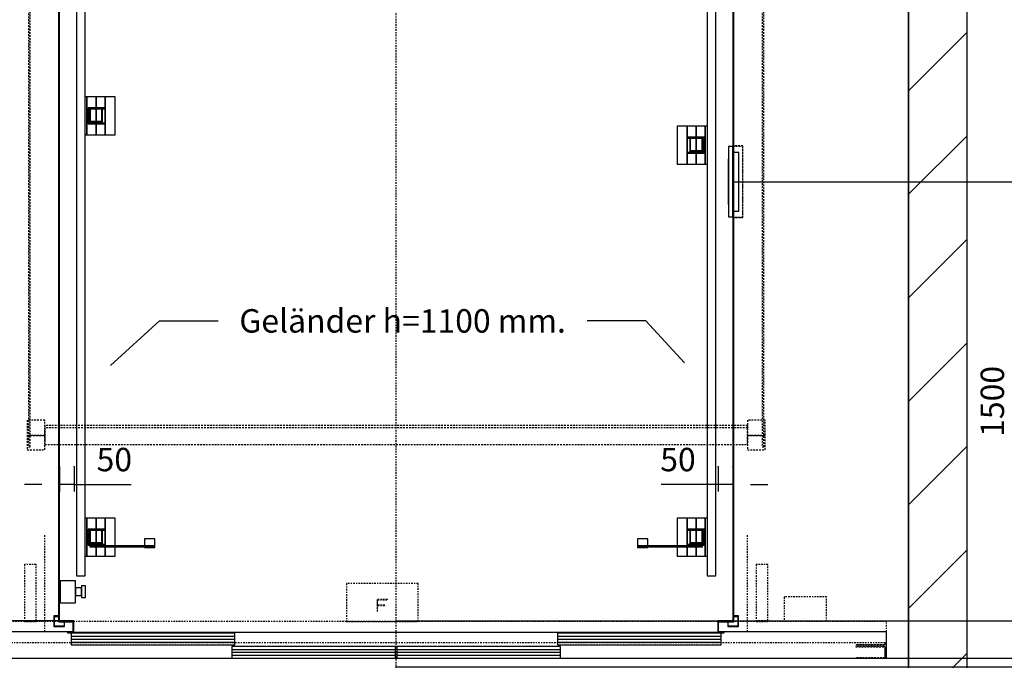
# Model space of a CAD drawing. Extents: x 10 to 2680, y 10 to 287.
# Drawn here: x 74 to 158, y 103 to 157 of the extents above; entities that cross this region are included whole.
import ezdxf

# ---------------------------------------------------------------- set-up
doc = ezdxf.new("R2010")
doc.units = 0
doc.header["$LTSCALE"] = 0.5
doc.header["$MEASUREMENT"] = 0
doc.linetypes.add('ACAD_ISO02W100', pattern=[15, 12, -3])
doc.linetypes.add('ACAD_ISO10W100', pattern=[18.5, 12, -3, 0.5, -3])
doc.layers.get('0').update_dxf_attribs({"linetype": 'CONTINUOUS'})
for name, color, linetype in [('3', 5, 'ACAD_ISO02W100'), ('6', 7, 'CONTINUOUS'), ('7', 6, 'ACAD_ISO10W100'), ('8', 3, 'CONTINUOUS'), ('9', 7, 'CONTINUOUS')]:
    doc.layers.add(name, color=color, linetype=linetype)
doc.styles.add('LD', font='ARIALUNI.TTF')
doc.dimstyles.new('LIFT', dxfattribs={"dimtxt": 2, "dimasz": 1.5, "dimexe": 0.6, "dimexo": 0, "dimgap": 0.5, "dimtad": 1, "dimdec": 0, "dimzin": 0, "dimdsep": 46, "dimtxsty": 'LD', "dimcen": 0, "dimdle": 3.5, "dimclrd": 1, "dimclre": 1, "dimclrt": 5, "dimadec": 0, "dimazin": 0, "dimtfac": 1, "dimtdec": 0, "dimtix": 1, "dimtmove": 1, "dimatfit": 3, "dimfxl": 0, "dimtolj": 1, "dimtzin": 0, "dimarcsym": 0})

# ---------------------------------------------------------------- blocks, each defined once
blk = doc.blocks.new('LD_20170525084928_00000001')
for p, q in [((3700, -200), (3700, 6200)), ((3500, 6000), (3500, 0)), ((3500, 0), (3500, 2865))]:
    blk.add_line(p, q)
blk = doc.blocks.new('_DotSmall')
at = {"color": 0, "linetype": 'ByBlock', "const_width": 0.5}
blk.add_lwpolyline([(-0.0625, 0, 1), (0.0625, 0, 1)], format="xyb", close=True, dxfattribs=at)
blk = doc.blocks.new('*D56')
at = {"layer": '9', "color": 1}
for p, q in [((167.101, 102.7), (167.101, 107.561)), ((167.101, 104.2), (167.101, 105.7)), ((105.75, 102.7), (167.701, 102.7)), ((167.101, 102.7), (167.101, 101.95)), ((105.75, 101.95), (167.701, 101.95))]:
    blk.add_line(p, q, dxfattribs=at)
for p in [(105.76, 102.7), (105.76, 101.95)]:
    blk.add_point(p, dxfattribs=at)
blk.add_solid([(167.101, 102.7), (166.851, 104.2), (167.351, 104.2), (167.101, 102.7)], dxfattribs=at)
at = {"layer": '9', "color": 1, "xscale": 1.5, "yscale": 1.5, "zscale": 1.5, "rotation": 90}
blk.add_blockref('_DotSmall', (167.101, 101.95), dxfattribs=at)
at = {"layer": '9', "color": 5, "insert": (166.601, 106.131), "char_height": 2, "attachment_point": 8, "rotation": 90, "style": 'LD'}
blk.add_mtext('30', dxfattribs=at)
blk = doc.blocks.new('LD_20170525084928_00000012')
for p, q in [((-1153, 2728), (-1153, -2726.5)), ((-1150, -2726.5), (-1150, 2725)), ((1150, 2725), (1150, -2725)), ((1153, -2728), (1153, 2728)), ((-1153, -2726.5), (-1150, -2726.5)), ((-1101.5, -2725), (-1151.5, -2725)), ((-1151.5, -2725), (-1151.5, -2728)), ((-1151.5, -2728), (-1104.5, -2728)), ((-1104.5, -2728), (-1104.5, -2762)), ((-1101.5, -2765), (-1101.5, -2725)), ((1098.5, -2725), (1098.5, -2765)), ((1150, -2725), (1098.5, -2725)), ((1101.5, -2762), (1101.5, -2728)), ((1101.5, -2728), (1153, -2728)), ((-1104.5, -2762), (-1123, -2762)), ((-1123, -2762), (-1123, -2765)), ((-1123, -2765), (-1101.5, -2765)), ((-1101.5, -2763.5), (1098.5, -2763.5)), ((1098.5, -2765), (1120, -2765)), ((1120, -2762), (1101.5, -2762)), ((1120, -2765), (1120, -2762))]:
    blk.add_line(p, q)
blk = doc.blocks.new('LD_20170525084928_00000013')
at = {"layer": '3'}
for p, q in [((-1256, -210), (-1256, -2130)), ((-1256, -210), (-1256, -2130)), ((-1250, -2130), (-1250, -210)), ((-1250, -2130), (-1250, -210)), ((1250, -210), (1250, -2130)), ((1250, -210), (1250, -2130)), ((1256, -2130), (1256, -210)), ((1256, -2130), (1256, -210)), ((-1260, -2039), (-1260, -2091)), ((-1200, -2039), (-1260, -2039)), ((-1260, -2039), (-1260, -2091)), ((-1200, -2039), (-1260, -2039)), ((-1200, -2091), (-1200, -2039)), ((-1200, -2091), (-1200, -2039)), ((1200, -2039), (1200, -2091)), ((1260, -2039), (1200, -2039)), ((1200, -2039), (1200, -2091)), ((1260, -2039), (1200, -2039)), ((1260, -2091), (1260, -2039)), ((1260, -2091), (1260, -2039)), ((-1200, -2057.5), (-1200, -2122.5)), ((1200, -2057.5), (-1200, -2057.5)), ((-1200, -2057.5), (-1200, -2122.5)), ((1200, -2057.5), (-1200, -2057.5)), ((-1200, -2065.5), (-1200, -2122.5)), ((1200, -2065.5), (-1200, -2065.5)), ((-1200, -2065.5), (-1200, -2122.5)), ((1200, -2065.5), (-1200, -2065.5)), ((1200, -2122.5), (1200, -2057.5)), ((1200, -2122.5), (1200, -2057.5)), ((1200, -2122.5), (1200, -2065.5)), ((1200, -2122.5), (1200, -2065.5)), ((-1260, -2091), (-1260, -2141)), ((-1200, -2091), (-1260, -2091)), ((-1260, -2091), (-1200, -2091)), ((-1260, -2091), (-1260, -2141)), ((-1200, -2091), (-1260, -2091)), ((-1260, -2091), (-1200, -2091)), ((-1200, -2141), (-1200, -2091)), ((-1200, -2141), (-1200, -2091)), ((1200, -2091), (1200, -2141)), ((1260, -2091), (1200, -2091)), ((1200, -2091), (1260, -2091)), ((1200, -2091), (1200, -2141)), ((1260, -2091), (1200, -2091)), ((1200, -2091), (1260, -2091)), ((1260, -2141), (1260, -2091)), ((1260, -2141), (1260, -2091)), ((-1260, -2141), (-1200, -2141)), ((-1260, -2141), (-1200, -2141)), ((-1256, -2130), (-1250, -2130)), ((-1256, -2130), (-1250, -2130)), ((-1200, -2122.5), (1200, -2122.5)), ((-1200, -2122.5), (1200, -2122.5)), ((-1200, -2122.5), (1200, -2122.5)), ((-1200, -2122.5), (1200, -2122.5)), ((1200, -2141), (1260, -2141)), ((1200, -2141), (1260, -2141)), ((1250, -2130), (1256, -2130)), ((1250, -2130), (1256, -2130))]:
    blk.add_line(p, q, dxfattribs=at)
blk = doc.blocks.new('LD_20170525084928_0000003A')
for p, q in [((58, 5304), (58, 154)), ((88, 154), (88, 5304)), ((2212, 5304), (2212, 154)), ((2242, 154), (2242, 5304)), ((94, 1790), (88, 1790)), ((94, 1660), (94, 1790)), ((125, 1790), (94, 1790)), ((94, 1790), (94, 1660)), ((156, 1790), (125, 1790)), ((125, 1790), (125, 1752.5)), ((125, 1752.5), (125, 1790)), ((190, 1790), (156, 1790)), ((156, 1790), (156, 1660)), ((156, 1660), (156, 1790)), ((190, 1660), (190, 1790)), ((152.5, 1752.5), (97.5, 1752.5)), ((97.5, 1752.5), (97.5, 1697.5)), ((100.5, 1749.5), (152.5, 1749.5)), ((100.5, 1700.5), (100.5, 1749.5)), ((125, 1749.5), (125, 1706)), ((125, 1706), (125, 1749.5)), ((152.5, 1749.5), (152.5, 1752.5)), ((103, 1747), (103, 1703)), ((106, 1747), (103, 1747)), ((106, 1706), (106, 1747)), ((144, 1747), (144, 1706)), ((147, 1747), (144, 1747)), ((147, 1703), (147, 1747)), ((97.5, 1697.5), (152.5, 1697.5)), ((152.5, 1700.5), (100.5, 1700.5)), ((103, 1703), (147, 1703)), ((144, 1706), (106, 1706)), ((125, 1703), (125, 1700.5)), ((125, 1700.5), (125, 1703)), ((125, 1697.5), (125, 1660)), ((125, 1660), (125, 1697.5)), ((152.5, 1697.5), (152.5, 1700.5)), ((2144, 1690), (2110, 1690)), ((2110, 1690), (2110, 1560)), ((2144, 1560), (2144, 1690)), ((2175, 1690), (2144, 1690)), ((2144, 1690), (2144, 1560)), ((2206, 1690), (2175, 1690)), ((2175, 1690), (2175, 1652.5)), ((2175, 1652.5), (2175, 1690)), ((2212, 1690), (2206, 1690)), ((2206, 1690), (2206, 1560)), ((2206, 1560), (2206, 1690)), ((88, 1660), (94, 1660)), ((94, 1660), (125, 1660)), ((125, 1660), (156, 1660)), ((156, 1660), (190, 1660)), ((2202.5, 1652.5), (2147.5, 1652.5)), ((2147.5, 1652.5), (2147.5, 1649.5)), ((2147.5, 1649.5), (2199.5, 1649.5)), ((2175, 1649.5), (2175, 1606)), ((2175, 1606), (2175, 1649.5)), ((2199.5, 1649.5), (2199.5, 1600.5)), ((2202.5, 1597.5), (2202.5, 1652.5)), ((2153, 1647), (2153, 1603)), ((2156, 1647), (2153, 1647)), ((2156, 1606), (2156, 1647)), ((2194, 1647), (2194, 1606)), ((2197, 1647), (2194, 1647)), ((2197, 1603), (2197, 1647)), ((2199.5, 1600.5), (2147.5, 1600.5)), ((2147.5, 1600.5), (2147.5, 1597.5)), ((2147.5, 1597.5), (2202.5, 1597.5)), ((2153, 1603), (2197, 1603)), ((2194, 1606), (2156, 1606)), ((2175, 1603), (2175, 1600.5)), ((2175, 1600.5), (2175, 1603)), ((2175, 1597.5), (2175, 1560)), ((2175, 1560), (2175, 1597.5)), ((2110, 1560), (2144, 1560)), ((2144, 1560), (2175, 1560)), ((2175, 1560), (2206, 1560)), ((2206, 1560), (2212, 1560)), ((94, 351), (88, 351)), ((94, 221), (94, 351)), ((125, 351), (94, 351)), ((94, 351), (94, 221)), ((156, 351), (125, 351)), ((125, 351), (125, 313.5)), ((125, 313.5), (125, 351)), ((190, 351), (156, 351)), ((156, 351), (156, 256.5)), ((156, 256.5), (156, 351)), ((190, 256.5), (190, 351)), ((2144, 351), (2110, 351)), ((2110, 351), (2110, 256.5)), ((2144, 256.5), (2144, 351)), ((2175, 351), (2144, 351)), ((2144, 351), (2144, 256.5)), ((2206, 351), (2175, 351)), ((2175, 351), (2175, 313.5)), ((2175, 313.5), (2175, 351)), ((2212, 351), (2206, 351)), ((2206, 351), (2206, 221)), ((2206, 221), (2206, 351)), ((152.5, 313.5), (97.5, 313.5)), ((97.5, 313.5), (97.5, 258.5)), ((100.5, 310.5), (152.5, 310.5)), ((100.5, 261.5), (100.5, 310.5)), ((103, 308), (103, 264)), ((106, 308), (103, 308)), ((106, 267), (106, 308)), ((125, 310.5), (125, 267)), ((125, 267), (125, 310.5)), ((144, 308), (144, 267)), ((147, 308), (144, 308)), ((147, 264), (147, 308)), ((152.5, 310.5), (152.5, 313.5)), ((2202.5, 313.5), (2147.5, 313.5)), ((2147.5, 313.5), (2147.5, 310.5)), ((2147.5, 310.5), (2199.5, 310.5)), ((2153, 308), (2153, 264)), ((2156, 308), (2153, 308)), ((2156, 267), (2156, 308)), ((2175, 310.5), (2175, 267)), ((2175, 267), (2175, 310.5)), ((2194, 308), (2194, 267)), ((2197, 308), (2194, 308)), ((2197, 264), (2197, 308)), ((2199.5, 310.5), (2199.5, 261.5)), ((2202.5, 258.5), (2202.5, 313.5)), ((325.5, 280.5), (290.5, 280.5)), ((290.5, 280.5), (290.5, 256.5)), ((325.5, 253.5), (325.5, 280.5)), ((2009.5, 280.5), (1974.5, 280.5)), ((1974.5, 280.5), (1974.5, 253.5)), ((2009.5, 256.5), (2009.5, 280.5)), ((97.5, 258.5), (152.5, 258.5)), ((152.5, 261.5), (100.5, 261.5)), ((103, 264), (147, 264)), ((103.3, 256.5), (103.3, 253.5)), ((131.5, 256.5), (103.3, 256.5)), ((103.3, 253.5), (131.5, 253.5)), ((144, 267), (106, 267)), ((125, 264), (125, 261.5)), ((125, 261.5), (125, 264)), ((125, 258.5), (125, 256.5)), ((125, 256.5), (125, 258.5)), ((125, 253.5), (125, 221)), ((125, 221), (125, 253.5)), ((324.7, 256.5), (131.5, 256.5)), ((131.5, 256.5), (131.5, 253.5)), ((131.5, 253.5), (131.5, 256.5)), ((131.5, 253.5), (324.7, 253.5)), ((152.5, 258.5), (152.5, 261.5)), ((156, 253.5), (156, 221)), ((156, 221), (156, 253.5)), ((190, 221), (190, 253.5)), ((325.5, 253.5), (290.5, 253.5)), ((290.5, 253.5), (290.5, 250.5)), ((290.5, 250.5), (325.5, 250.5)), ((324.7, 253.5), (324.7, 256.5)), ((324.7, 253.5), (325.5, 253.5)), ((325.5, 250.5), (325.5, 253.5)), ((1974.5, 253.5), (1975.3, 253.5)), ((2009.5, 253.5), (1974.5, 253.5)), ((1974.5, 253.5), (1974.5, 250.5)), ((1974.5, 250.5), (2009.5, 250.5)), ((2168.5, 256.5), (1975.3, 256.5)), ((1975.3, 256.5), (1975.3, 253.5)), ((1975.3, 253.5), (2168.5, 253.5)), ((2009.5, 250.5), (2009.5, 253.5)), ((2110, 253.5), (2110, 221)), ((2144, 221), (2144, 253.5)), ((2144, 253.5), (2144, 221)), ((2199.5, 261.5), (2147.5, 261.5)), ((2147.5, 261.5), (2147.5, 258.5)), ((2147.5, 258.5), (2202.5, 258.5)), ((2153, 264), (2197, 264)), ((2194, 267), (2156, 267)), ((2168.5, 253.5), (2168.5, 256.5)), ((2168.5, 256.5), (2168.5, 253.5)), ((2196.7, 256.5), (2168.5, 256.5)), ((2168.5, 253.5), (2196.7, 253.5)), ((2175, 264), (2175, 261.5)), ((2175, 261.5), (2175, 264)), ((2175, 258.5), (2175, 256.5)), ((2175, 256.5), (2175, 258.5)), ((2175, 253.5), (2175, 221)), ((2175, 221), (2175, 253.5)), ((2196.7, 253.5), (2196.7, 256.5)), ((88, 221), (94, 221)), ((94, 221), (125, 221)), ((125, 221), (156, 221)), ((156, 221), (190, 221)), ((2110, 221), (2144, 221)), ((2144, 221), (2175, 221)), ((2175, 221), (2206, 221)), ((2206, 221), (2212, 221)), ((58, 154), (88, 154)), ((2212, 154), (2242, 154))]:
    blk.add_line(p, q)
blk = doc.blocks.new('LD_20170525084928_0000003B')
for p, q in [((-1169, -2708), (-1169, -2744)), ((-1153, -2708), (-1169, -2708)), ((-1167.5, -2742.5), (-1167.5, -2709.5)), ((-1167.5, -2709.5), (-1153, -2709.5)), ((1169, -2708), (1153, -2708)), ((1153, -2709.5), (1167.5, -2709.5)), ((1167.5, -2709.5), (1167.5, -2742.5)), ((1169, -2744), (1169, -2708)), ((-1169, -2744), (-1133, -2744)), ((-1134.5, -2742.5), (-1167.5, -2742.5)), ((-1134.5, -2728), (-1134.5, -2742.5)), ((-1133, -2744), (-1133, -2728)), ((1133, -2728), (1133, -2744)), ((1133, -2744), (1169, -2744)), ((1134.5, -2742.5), (1134.5, -2728)), ((1167.5, -2742.5), (1134.5, -2742.5))]:
    blk.add_line(p, q)
blk = doc.blocks.new('*D118')
at = {"layer": '9', "color": 1}
for p, q in [((77, 119.032), (77, 116.932)), ((78.25, 119.032), (78.25, 116.932)), ((75.5, 117.532), (74, 117.532)), ((78.25, 117.532), (77, 117.532)), ((78.25, 117.532), (83.117, 117.532)), ((79.75, 117.532), (81.25, 117.532))]:
    blk.add_line(p, q, dxfattribs=at)
for p in [(77, 119.022), (78.25, 119.022)]:
    blk.add_point(p, dxfattribs=at)
for points in [[(77, 117.532), (75.5, 117.282), (75.5, 117.782), (77, 117.532)], [(78.25, 117.532), (79.75, 117.782), (79.75, 117.282), (78.25, 117.532)]]:
    blk.add_solid(points, dxfattribs=at)
at = {"layer": '9', "color": 5, "insert": (81.683, 118.032), "char_height": 2, "attachment_point": 8, "style": 'LD'}
blk.add_mtext('50', dxfattribs=at)
blk = doc.blocks.new('*D120')
at = {"layer": '9', "color": 1}
for p, q in [((133.25, 119.032), (133.25, 116.932)), ((134.5, 119.032), (134.5, 116.932)), ((133.25, 117.532), (128.383, 117.532)), ((131.75, 117.532), (130.25, 117.532)), ((134.5, 117.532), (133.25, 117.532)), ((136, 117.532), (137.5, 117.532))]:
    blk.add_line(p, q, dxfattribs=at)
for p in [(133.25, 119.022), (134.5, 119.022)]:
    blk.add_point(p, dxfattribs=at)
for points in [[(133.25, 117.532), (131.75, 117.282), (131.75, 117.782), (133.25, 117.532)], [(134.5, 117.532), (136, 117.782), (136, 117.282), (134.5, 117.532)]]:
    blk.add_solid(points, dxfattribs=at)
at = {"layer": '9', "color": 5, "insert": (129.817, 118.032), "char_height": 2, "attachment_point": 8, "style": 'LD'}
blk.add_mtext('50', dxfattribs=at)
blk = doc.blocks.new('LD_20170525084928_0000003D')
for p, q in [((-1123, 90), (-1675, 90)), ((-1675, 90), (-1675, 0)), ((-551.3, 85), (-1109.95, 85)), ((-1109.95, 85), (-1109.95, 45)), ((-551.3, 45), (-551.3, 85)), ((1109.95, 85), (551.3, 85)), ((551.3, 85), (551.3, 45)), ((1109.95, 45), (1109.95, 85)), ((1675, 90), (1120, 90)), ((1675, 0), (1675, 90)), ((-1109.95, 45), (-551.3, 45)), ((-2.55, 40), (-561.2, 40)), ((-561.2, 40), (-561.2, 0)), ((-2.55, 0), (-2.55, 40)), ((561.2, 40), (2.55, 40)), ((2.55, 40), (2.55, 0)), ((551.3, 45), (1109.95, 45)), ((561.2, 0), (561.2, 40)), ((-1675, 0), (-561.2, 0)), ((-561.2, 0), (-2.55, 0)), ((-2.55, 0), (2.55, 0)), ((2.55, 0), (561.2, 0)), ((561.2, 0), (1675, 0))]:
    blk.add_line(p, q)
at = {"layer": '3'}
for p, q in [((-1670, 54), (-1670, 45)), ((-1670, 45), (-1570, 45)), ((-1570, 40), (-1670, 40)), ((-1670, 40), (-1670, 0)), ((-1669, 46), (-1669, 54)), ((-1570, 46), (-1669, 46)), ((-1669, 39), (-1570, 39)), ((-1669, 1), (-1669, 39)), ((-1570, 45), (-1570, 46)), ((-1570, 39), (-1570, 40)), ((1669, 46), (1570, 46)), ((1570, 46), (1570, 45)), ((1570, 45), (1670, 45)), ((1670, 40), (1570, 40)), ((1570, 40), (1570, 39)), ((1570, 39), (1669, 39)), ((1669, 54), (1669, 46)), ((1669, 39), (1669, 1)), ((1670, 45), (1670, 54)), ((1670, 0), (1670, 40)), ((-1670, 0), (-1570, 0)), ((-1570, 1), (-1669, 1)), ((-1570, 0), (-1570, 1)), ((1669, 1), (1570, 1)), ((1570, 1), (1570, 0)), ((1570, 0), (1670, 0))]:
    blk.add_line(p, q, dxfattribs=at)
at = {"layer": '7'}
for p, q in [((-1200, 90), (-1200, 420)), ((1200, 90), (1200, 420)), ((-1230, 320), (-1270, 320)), ((-1270, 320), (-1270, 127)), ((-1230, 127), (-1230, 320)), ((1270, 320), (1230, 320)), ((1230, 320), (1230, 127)), ((1270, 127), (1270, 320)), ((-170, 255), (-170, 125)), ((75, 255), (-170, 255)), ((75, 125), (75, 255)), ((-1470.5, 209), (-1470.5, 125)), ((-1325.5, 209), (-1470.5, 209)), ((-1325.5, 125), (-1325.5, 209)), ((1325.5, 209), (1325.5, 125)), ((1470.5, 209), (1325.5, 209)), ((1470.5, 125), (1470.5, 209)), ((-65, 200), (-65, 160)), ((-30, 200), (-65, 200)), ((-64, 160), (-64, 199)), ((-64, 199), (-30, 199)), ((-64, 180.5), (-64, 179.5)), ((-39, 180.5), (-64, 180.5)), ((-64, 179.5), (-39, 179.5)), ((-39, 179.5), (-39, 180.5)), ((-30, 199), (-30, 200)), ((-65, 160), (-64, 160)), ((1675, 125), (-1675, 125)), ((-1675, 125), (-1675, 54)), ((-1270, 127), (-1230, 127)), ((-1230, 127), (-1270, 127)), ((-1270, 127), (-1270, 125)), ((-1270, 125), (-1230, 125)), ((-1230, 125), (-1230, 127)), ((-170, 125), (75, 125)), ((1230, 127), (1270, 127)), ((1270, 127), (1230, 127)), ((1230, 127), (1230, 125)), ((1230, 125), (1270, 125)), ((1270, 125), (1270, 127)), ((1675, 54), (1675, 125)), ((-1675, 54), (1675, 54))]:
    blk.add_line(p, q, dxfattribs=at)
at = {"layer": '8'}
for p, q in [((-1110, 75), (-551.25, 75)), ((551.25, 75), (1110, 75)), ((-1110, 65), (-551.25, 65)), ((-1110, 55), (-551.25, 55)), ((551.25, 65), (1110, 65)), ((551.25, 55), (1110, 55)), ((-561.25, 30), (-2.5, 30)), ((-561.25, 20), (-2.5, 20)), ((-561.25, 10), (-2.5, 10)), ((2.5, 30), (561.25, 30)), ((2.5, 20), (561.25, 20)), ((2.5, 10), (561.25, 10))]:
    blk.add_line(p, q, dxfattribs=at)
blk = doc.blocks.new('*D125')
at = {"layer": '9', "color": 1}
for p, q in [((77, 242.125), (46.986, 242.125)), ((47.586, 240.625), (47.586, 107.375)), ((77, 105.875), (46.986, 105.875))]:
    blk.add_line(p, q, dxfattribs=at)
for p in [(76.99, 242.125), (76.99, 105.875)]:
    blk.add_point(p, dxfattribs=at)
for points in [[(47.586, 242.125), (47.836, 240.625), (47.336, 240.625), (47.586, 242.125)], [(47.586, 105.875), (47.336, 107.375), (47.836, 107.375), (47.586, 105.875)]]:
    blk.add_solid(points, dxfattribs=at)
at = {"layer": '9', "color": 5, "insert": (47.086, 174), "char_height": 2, "attachment_point": 8, "rotation": 90, "style": 'LD'}
blk.add_mtext('KABINENTIEFE AUSSEN 5450', dxfattribs=at)
blk = doc.blocks.new('*D128')
at = {"layer": '9', "color": 1}
for p, q in [((163.077, 105.875), (163.077, 112.104)), ((163.077, 107.375), (163.077, 108.875)), ((105.75, 105.875), (163.677, 105.875)), ((163.077, 105.875), (163.077, 102.7)), ((105.75, 102.7), (163.677, 102.7))]:
    blk.add_line(p, q, dxfattribs=at)
for p in [(105.76, 105.875), (105.76, 102.7)]:
    blk.add_point(p, dxfattribs=at)
blk.add_solid([(163.077, 105.875), (162.827, 107.375), (163.327, 107.375), (163.077, 105.875)], dxfattribs=at)
at = {"layer": '9', "color": 1, "xscale": 1.5, "yscale": 1.5, "zscale": 1.5, "rotation": 90}
blk.add_blockref('_DotSmall', (163.077, 102.7), dxfattribs=at)
at = {"layer": '9', "color": 5, "insert": (162.577, 109.989), "char_height": 2, "attachment_point": 8, "rotation": 90, "style": 'LD'}
blk.add_mtext('127', dxfattribs=at)
blk = doc.blocks.new('LD_20170525084928_0000003E')
for p, q in [((0, 120), (-15, 120)), ((-15, 120), (-15, -120)), ((0, -120), (0, 120)), ((-15, 78), (-16, 78)), ((-16, 78), (-16, 74.75)), ((-15, 74.75), (-16, 74.75)), ((-16, 74.75), (-16, -74.75)), ((-15, 74.75), (-15, 78)), ((-15, -74.75), (-15, 74.75)), ((20, 100), (3, 100)), ((20, -100), (20, 100)), ((-16, -74.75), (-15, -74.75)), ((-16, -74.75), (-16, -78)), ((-16, -78), (-15, -78)), ((-15, -78), (-15, -74.75)), ((3, -100), (20, -100)), ((-15, -120), (0, -120))]:
    blk.add_line(p, q)
blk = doc.blocks.new('*D130')
at = {"layer": '9', "color": 1}
for p, q in [((134.5, 143.375), (159.384, 143.375)), ((158.784, 141.875), (158.784, 107.375)), ((134.5, 105.875), (159.384, 105.875))]:
    blk.add_line(p, q, dxfattribs=at)
for p in [(134.51, 143.375), (134.51, 105.875)]:
    blk.add_point(p, dxfattribs=at)
for points in [[(158.784, 143.375), (159.034, 141.875), (158.534, 141.875), (158.784, 143.375)], [(158.784, 105.875), (158.534, 107.375), (159.034, 107.375), (158.784, 105.875)]]:
    blk.add_solid(points, dxfattribs=at)
at = {"layer": '9', "color": 5, "insert": (158.284, 124.625), "char_height": 2, "attachment_point": 8, "rotation": 90, "style": 'LD'}
blk.add_mtext('1500', dxfattribs=at)
blk = doc.blocks.new('LD_20170525084928_0000003F')
at = {"layer": '3'}
for p, q in [((0.5, 122.5), (0.5, 121.5)), ((34.5, 122.5), (0.5, 122.5)), ((0.5, 121.5), (33.5, 121.5)), ((33.5, 121.5), (33.5, -121.5)), ((34.5, -122.5), (34.5, 122.5)), ((0.5, -121.5), (0.5, -122.5)), ((33.5, -121.5), (0.5, -121.5)), ((0.5, -122.5), (34.5, -122.5))]:
    blk.add_line(p, q, dxfattribs=at)
blk = doc.blocks.new('LD_20170525084928_00000040')
for p, q in [((0, 37.5), (0, -37.5)), ((53, 37.5), (0, 37.5)), ((53, -37.5), (53, 37.5)), ((53, 13.5), (53, 12.5)), ((73, 13.5), (53, 13.5)), ((53, 12.5), (53, 9.5)), ((53, 9.5), (53, 5.2)), ((53, 5.2), (53, 0)), ((53, 0), (53, -5.2)), ((73, 20), (73, 18.5)), ((87, 20), (73, 20)), ((73, 18.5), (73, 14.1)), ((73, 14.1), (73, 7.7)), ((73, 12.5), (73, 13.5)), ((73, 9.5), (73, 12.5)), ((73, 5.2), (73, 9.5)), ((73, 7.7), (73, 0)), ((73, 0), (73, 5.2)), ((73, 0), (73, -7.7)), ((73, -5.2), (73, 0)), ((87, 18.5), (87, 20)), ((87, 14.1), (87, 18.5)), ((87, 7.7), (87, 14.1)), ((87, 0), (87, 7.7)), ((87, -7.7), (87, 0)), ((53, -5.2), (53, -9.5)), ((53, -9.5), (53, -12.5)), ((53, -12.5), (53, -13.5)), ((53, -13.5), (73, -13.5)), ((73, -9.5), (73, -5.2)), ((73, -7.7), (73, -14.1)), ((73, -12.5), (73, -9.5)), ((73, -13.5), (73, -12.5)), ((73, -14.1), (73, -18.5)), ((73, -18.5), (73, -20)), ((73, -20), (87, -20)), ((87, -14.1), (87, -7.7)), ((87, -18.5), (87, -14.1)), ((87, -20), (87, -18.5)), ((0, -37.5), (53, -37.5))]:
    blk.add_line(p, q)
blk = doc.blocks.new('LD_20170525084928_00000047')
at = {"layer": '7'}
blk.add_line((0, -3320), (0, 3320), dxfattribs=at)
blk = doc.blocks.new('*D149')
at = {"layer": '9', "color": 1}
for p, q in [((105.75, 174), (171.783, 174)), ((171.183, 172.5), (171.183, 100.5)), ((105.75, 99), (171.783, 99))]:
    blk.add_line(p, q, dxfattribs=at)
for p in [(105.76, 174), (105.76, 99)]:
    blk.add_point(p, dxfattribs=at)
for points in [[(171.183, 174), (171.433, 172.5), (170.933, 172.5), (171.183, 174)], [(171.183, 99), (170.933, 100.5), (171.433, 100.5), (171.183, 99)]]:
    blk.add_solid(points, dxfattribs=at)
at = {"layer": '9', "color": 5, "insert": (170.683, 136.5), "char_height": 2, "attachment_point": 8, "rotation": 90, "style": 'LD'}
blk.add_mtext('3000', dxfattribs=at)
blk = doc.blocks.new('LD_20170525084928_00000049')
at = {"layer": '8'}
for p, q in [((3500, 2085.8), (3700, 2285.8)), ((3500, 1732.2), (3700, 1932.2)), ((3500, 1378.7), (3700, 1578.7)), ((3500, 1025.1), (3700, 1225.1)), ((3500, 671.6), (3700, 871.6)), ((3500, 318), (3700, 518)), ((3335.5, -200), (3700, 164.5))]:
    blk.add_line(p, q, dxfattribs=at)
blk = doc.blocks.new('LD_20170525084928_0000004A')
for p, q in [((774.2, 1147.9), (941.5, 1299.9)), ((941.5, 1299.9), (1141.5, 1299.9))]:
    blk.add_line(p, q)
blk.add_solid([(670.6, 1053.7), (758.5, 1165.1), (789.9, 1130.6), (670.6, 1053.7)])
at = {"insert": (1772, 1339.9), "char_height": 80, "attachment_point": 2, "style": 'LD'}
blk.add_mtext('\\fArial Unicode MS|b0|i0|u0;\\C256;Geländer h=1100 mm.', dxfattribs=at)
blk = doc.blocks.new('LD_20170525084928_0000004B')
for p, q in [((2602.6, 1299.9), (2402.6, 1299.9)), ((2735.5, 1156.4), (2602.6, 1299.9))]:
    blk.add_line(p, q)
blk.add_solid([(2830.6, 1053.7), (2718.3, 1140.6), (2752.6, 1172.3), (2830.6, 1053.7)])
at = {"insert": (1772, 1339.9), "char_height": 80, "attachment_point": 2, "style": 'LD'}
blk.add_mtext('\\fArial Unicode MS|b0|i0|u0;\\C256;Geländer h=1100 mm.', dxfattribs=at)

msp = doc.modelspace()

# ---------------------------------------------------------------- block references
at = {"layer": '6', "xscale": 0.025, "yscale": 0.025, "zscale": 0.025}
for name, p in [('LD_20170525084928_00000047', (105.75, 174)), ('LD_20170525084928_00000001', (62, 99)), ('LD_20170525084928_00000049', (62, 99)), ('LD_20170525084928_00000012', (105.75, 174)), ('LD_20170525084928_0000003B', (105.75, 174)), ('LD_20170525084928_0000003A', (77, 105.875)), ('LD_20170525084928_00000013', (105.75, 174)), ('LD_20170525084928_0000003E', (134.5, 143.375)), ('LD_20170525084928_0000003F', (134.5, 143.375)), ('LD_20170525084928_0000004A', (62, 99)), ('LD_20170525084928_0000004B', (62, 99)), ('LD_20170525084928_0000003D', (105.75, 102.7)), ('LD_20170525084928_00000040', (77.05, 108.375))]:
    msp.add_blockref(name, p, dxfattribs=at)

# ---------------------------------------------------------------- dimensions: what is measured, and where the dimension line sits
at = {"layer": '9'}
dim = msp.add_linear_dim(base=(47.586, 174), p1=(77, 105.875), p2=(77, 242.125), angle=90, text='KABINENTIEFE AUSSEN <>', dimstyle='LIFT', override={"dimscale": 1, "dimtxt": 2, "dimlfac": 40, "dimtix": 1}, dxfattribs=at)
dim.commit()
dim.dimension.update_dxf_attribs({"geometry": '*D125', "text_midpoint": (47.586, 174)})
for base, p1, p2, override, picture, middle in [((171.183, 136.5), (105.75, 99), (105.75, 174), {"dimscale": 1, "dimtxt": 2, "dimlfac": 40, "dimtix": 1}, '*D149', (171.183, 136.5)), ((158.784, 124.625), (134.5, 105.875), (134.5, 143.375), {"dimscale": 1, "dimtxt": 2, "dimlfac": 40, "dimtix": 1}, '*D130', (158.784, 124.625)), ((163.077, 104.287), (105.75, 102.7), (105.75, 105.875), {"dimscale": 1, "dimtxt": 2, "dimjust": 2, "dimlfac": 40, "dimblk1": 'DOTSMALL', "dimsah": 1, "dimtix": 0}, '*D128', (163.077, 104.287)), ((167.101, 102.325), (105.75, 101.95), (105.75, 102.7), {"dimscale": 1, "dimtxt": 2, "dimjust": 2, "dimlfac": 40, "dimblk1": 'DOTSMALL', "dimsah": 1, "dimtix": 0}, '*D56', (167.101, 102.325))]:
    dim = msp.add_linear_dim(base=base, p1=p1, p2=p2, angle=90, dimstyle='LIFT', override=override, dxfattribs=at)
    dim.commit()
    dim.dimension.update_dxf_attribs({"geometry": picture, "text_midpoint": middle})
for base, p1, p2, override, picture, middle in [((77.625, 117.532), (77, 119.032), (78.25, 119.032), {"dimscale": 1, "dimtxt": 2, "dimjust": 2, "dimlfac": 40, "dimtix": 0}, '*D118', (77.625, 117.532)), ((133.875, 117.532), (133.25, 119.032), (134.5, 119.032), {"dimscale": 1, "dimtxt": 2, "dimjust": 1, "dimlfac": 40, "dimtix": 0}, '*D120', (133.875, 117.532))]:
    dim = msp.add_linear_dim(base=base, p1=p1, p2=p2, dimstyle='LIFT', override=override, dxfattribs=at)
    dim.commit()
    dim.dimension.update_dxf_attribs({"geometry": picture, "text_midpoint": middle})

doc.saveas('drawing.dxf')
